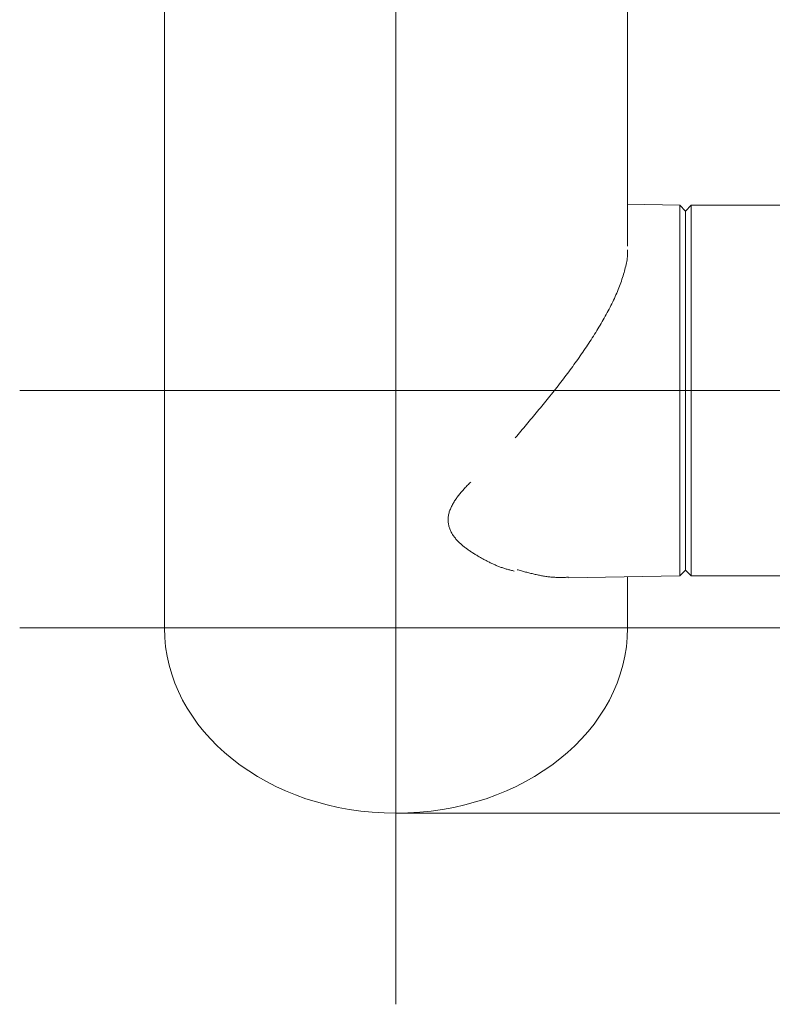
# Model space of a CAD drawing. Units: millimetres. Extents: x -1999 to 2072, y -1385 to 1385.
# Drawn here: x 873 to 938, y -629 to -544 of the extents above; entities that cross this region are included whole.
import ezdxf

# ---------------------------------------------------------------- set-up
doc = ezdxf.new("R2010")
doc.units = ezdxf.units.MM
doc.header["$LTSCALE"] = 10
doc.linetypes.add('JWW_CENTER2', pattern=[13.546667, 11.006667, -0.846667, 0.846667, -0.846667])
doc.linetypes.add('JWW_CENTERX2', pattern=[27.093333, 22.013333, -1.693333, 1.693333, -1.693333])
for name, color, linetype in [('06仕上投影', 7, 'Continuous'), ('CENTER', 7, 'Continuous'), ('PARTS_SIN', 7, 'Continuous')]:
    doc.layers.add(name, color=color, linetype=linetype)

msp = doc.modelspace()

# ---------------------------------------------------------------- linework, layer by layer
at = {"layer": '06仕上投影', "color": 4, "linetype": 'Continuous', "lineweight": 5}
for p, q in [((885.906, -596.516), (885.906, -526.516)), ((925.906, -541.501), (925.906, -546.375)), ((925.906, -546.375), (925.906, -551.147)), ((925.906, -551.147), (925.906, -555.791)), ((925.906, -555.791), (925.906, -560.284)), ((925.906, -559.929), (930.407, -560.008)), ((925.906, -560.284), (925.906, -563.554)), ((930.407, -560.008), (930.907, -560.516)), ((930.407, -560.008), (930.407, -564.697)), ((930.907, -560.516), (931.407, -560.016)), ((931.407, -560.016), (983.907, -560.016)), ((931.407, -592.016), (931.407, -560.016)), ((930.907, -591.516), (930.907, -560.516)), ((925.877, -564.594), (925.893, -564.465)), ((925.9, -563.986), (925.888, -563.875)), ((925.888, -563.875), (925.888, -563.875)), ((925.893, -564.465), (925.903, -564.34)), ((925.907, -564.1), (925.9, -563.986)), ((925.903, -564.34), (925.908, -564.218)), ((925.908, -564.218), (925.907, -564.1)), ((925.676, -565.551), (925.712, -565.411)), ((925.712, -565.411), (925.746, -565.271)), ((925.746, -565.271), (925.778, -565.133)), ((925.778, -565.133), (925.807, -564.995)), ((925.807, -564.995), (925.834, -564.859)), ((925.834, -564.859), (925.858, -564.725)), ((925.858, -564.725), (925.877, -564.594)), ((930.407, -564.697), (930.407, -592.025)), ((925.42, -566.411), (925.468, -566.266)), ((925.468, -566.266), (925.513, -566.122)), ((925.513, -566.122), (925.557, -565.978)), ((925.557, -565.978), (925.599, -565.835)), ((925.599, -565.835), (925.638, -565.693)), ((925.638, -565.693), (925.676, -565.551)), ((925.152, -567.149), (925.21, -567)), ((925.21, -567), (925.265, -566.852)), ((925.265, -566.852), (925.319, -566.704)), ((925.319, -566.704), (925.37, -566.557)), ((925.37, -566.557), (925.42, -566.411)), ((924.765, -568.054), (924.834, -567.902)), ((924.834, -567.902), (924.902, -567.75)), ((924.902, -567.75), (924.968, -567.599)), ((924.968, -567.599), (925.031, -567.448)), ((925.031, -567.448), (925.093, -567.298)), ((925.093, -567.298), (925.152, -567.149)), ((924.31, -568.978), (924.39, -568.823)), ((924.39, -568.823), (924.469, -568.669)), ((924.469, -568.669), (924.545, -568.514)), ((924.545, -568.514), (924.62, -568.361)), ((924.62, -568.361), (924.694, -568.207)), ((924.694, -568.207), (924.765, -568.054)), ((923.889, -569.754), (923.976, -569.599)), ((923.976, -569.599), (924.062, -569.443)), ((924.062, -569.443), (924.146, -569.288)), ((924.146, -569.288), (924.229, -569.133)), ((924.229, -569.133), (924.31, -568.978)), ((923.437, -570.533), (923.53, -570.377)), ((923.53, -570.377), (923.621, -570.221)), ((923.621, -570.221), (923.712, -570.066)), ((923.712, -570.066), (923.801, -569.91)), ((923.801, -569.91), (923.889, -569.754)), ((922.859, -571.466), (922.958, -571.311)), ((922.958, -571.311), (923.056, -571.155)), ((923.056, -571.155), (923.152, -571)), ((923.152, -571), (923.248, -570.844)), ((923.248, -570.844), (923.343, -570.689)), ((923.343, -570.689), (923.437, -570.533)), ((922.351, -572.242), (922.454, -572.087)), ((922.454, -572.087), (922.557, -571.932)), ((922.557, -571.932), (922.658, -571.777)), ((922.658, -571.777), (922.759, -571.622)), ((922.759, -571.622), (922.859, -571.466)), ((921.715, -573.167), (921.823, -573.013)), ((921.823, -573.013), (921.93, -572.859)), ((921.93, -572.859), (922.036, -572.705)), ((922.036, -572.705), (922.142, -572.551)), ((922.142, -572.551), (922.247, -572.396)), ((922.247, -572.396), (922.351, -572.242)), ((921.166, -573.933), (921.277, -573.78)), ((921.277, -573.78), (921.387, -573.627)), ((921.387, -573.627), (921.497, -573.474)), ((921.497, -573.474), (921.606, -573.321)), ((921.606, -573.321), (921.715, -573.167)), ((920.488, -574.845), (920.602, -574.693)), ((920.602, -574.693), (920.716, -574.542)), ((920.716, -574.542), (920.829, -574.39)), ((920.829, -574.39), (920.942, -574.238)), ((920.942, -574.238), (921.054, -574.086)), ((921.054, -574.086), (921.166, -573.933)), ((919.793, -575.746), (919.91, -575.596)), ((919.91, -575.596), (920.026, -575.447)), ((920.026, -575.447), (920.142, -575.297)), ((920.142, -575.297), (920.258, -575.146)), ((920.258, -575.146), (920.373, -574.995)), ((920.373, -574.995), (920.488, -574.845)), ((919.205, -576.489), (919.323, -576.341)), ((919.323, -576.341), (919.441, -576.193)), ((919.441, -576.193), (919.559, -576.044)), ((919.559, -576.044), (919.676, -575.895)), ((919.676, -575.895), (919.793, -575.746)), ((918.492, -577.369), (918.611, -577.223)), ((918.611, -577.223), (918.73, -577.077)), ((918.73, -577.077), (918.849, -576.93)), ((918.849, -576.93), (918.968, -576.783)), ((918.968, -576.783), (919.087, -576.636)), ((919.087, -576.636), (919.205, -576.489)), ((917.774, -578.237), (917.894, -578.093)), ((917.894, -578.093), (918.014, -577.949)), ((918.014, -577.949), (918.134, -577.804)), ((918.134, -577.804), (918.253, -577.659)), ((918.253, -577.659), (918.373, -577.514)), ((918.373, -577.514), (918.492, -577.369)), ((917.053, -579.097), (917.173, -578.954)), ((917.173, -578.954), (917.294, -578.811)), ((917.294, -578.811), (917.414, -578.668)), ((917.414, -578.668), (917.534, -578.524)), ((917.534, -578.524), (917.654, -578.381)), ((917.654, -578.381), (917.774, -578.237)), ((916.33, -579.952), (916.451, -579.809)), ((916.451, -579.809), (916.571, -579.667)), ((916.571, -579.667), (916.692, -579.524)), ((916.692, -579.524), (916.812, -579.382)), ((916.812, -579.382), (916.933, -579.239)), ((916.933, -579.239), (917.053, -579.097)), ((916.21, -580.094), (916.33, -579.952)), ((912.093, -584.189), (912.161, -584.12)), ((912.161, -584.12), (912.228, -584.052)), ((912.228, -584.052), (912.296, -583.983)), ((912.296, -583.983), (912.364, -583.914)), ((912.364, -583.914), (912.364, -583.914)), ((911.34, -585.036), (911.398, -584.964)), ((911.398, -584.964), (911.457, -584.892)), ((911.457, -584.892), (911.516, -584.82)), ((911.516, -584.82), (911.577, -584.748)), ((911.577, -584.748), (911.638, -584.677)), ((911.638, -584.677), (911.701, -584.607)), ((911.701, -584.607), (911.764, -584.536)), ((911.764, -584.536), (911.829, -584.466)), ((911.829, -584.466), (911.894, -584.397)), ((911.894, -584.397), (911.96, -584.327)), ((911.96, -584.327), (912.026, -584.258)), ((912.026, -584.258), (912.093, -584.189)), ((910.788, -585.858), (910.831, -585.781)), ((910.831, -585.781), (910.876, -585.704)), ((910.876, -585.704), (910.922, -585.628)), ((910.922, -585.628), (910.97, -585.553)), ((910.97, -585.553), (911.019, -585.478)), ((911.019, -585.478), (911.07, -585.403)), ((911.07, -585.403), (911.121, -585.329)), ((911.121, -585.329), (911.174, -585.255)), ((911.174, -585.255), (911.229, -585.182)), ((911.229, -585.182), (911.284, -585.109)), ((911.284, -585.109), (911.34, -585.036)), ((910.448, -586.745), (910.466, -586.662)), ((910.466, -586.662), (910.488, -586.579)), ((910.488, -586.579), (910.512, -586.497)), ((910.512, -586.497), (910.539, -586.415)), ((910.539, -586.415), (910.568, -586.333)), ((910.568, -586.333), (910.6, -586.252)), ((910.6, -586.252), (910.633, -586.172)), ((910.633, -586.172), (910.669, -586.093)), ((910.669, -586.093), (910.707, -586.014)), ((910.707, -586.014), (910.747, -585.935)), ((910.747, -585.935), (910.788, -585.858)), ((910.406, -587.16), (910.407, -587.077)), ((910.407, -587.243), (910.406, -587.16)), ((910.407, -587.077), (910.412, -586.994)), ((910.412, -587.325), (910.407, -587.243)), ((910.412, -586.994), (910.421, -586.911)), ((910.42, -587.407), (910.412, -587.325)), ((910.431, -587.488), (910.42, -587.407)), ((910.421, -586.911), (910.433, -586.828)), ((910.444, -587.569), (910.431, -587.488)), ((910.433, -586.828), (910.448, -586.745)), ((910.461, -587.648), (910.444, -587.569)), ((910.48, -587.727), (910.461, -587.648)), ((910.501, -587.805), (910.48, -587.727)), ((910.525, -587.881), (910.501, -587.805)), ((910.552, -587.957), (910.525, -587.881)), ((910.581, -588.031), (910.552, -587.957)), ((910.612, -588.105), (910.581, -588.031)), ((910.645, -588.177), (910.612, -588.105)), ((910.681, -588.248), (910.645, -588.177)), ((910.719, -588.318), (910.681, -588.248)), ((910.758, -588.387), (910.719, -588.318)), ((910.8, -588.455), (910.758, -588.387)), ((910.843, -588.522), (910.8, -588.455)), ((910.888, -588.587), (910.843, -588.522)), ((910.935, -588.652), (910.888, -588.587)), ((910.983, -588.715), (910.935, -588.652)), ((911.033, -588.777), (910.983, -588.715)), ((911.084, -588.838), (911.033, -588.777)), ((911.136, -588.898), (911.084, -588.838)), ((911.19, -588.957), (911.136, -588.898)), ((911.244, -589.015), (911.19, -588.957)), ((911.3, -589.072), (911.244, -589.015)), ((911.357, -589.128), (911.3, -589.072)), ((911.414, -589.182), (911.357, -589.128)), ((911.473, -589.236), (911.414, -589.182)), ((911.532, -589.288), (911.473, -589.236)), ((911.591, -589.34), (911.532, -589.288)), ((911.652, -589.391), (911.591, -589.34)), ((911.713, -589.441), (911.652, -589.391)), ((911.774, -589.49), (911.713, -589.441)), ((911.836, -589.538), (911.774, -589.49)), ((911.899, -589.586), (911.836, -589.538)), ((911.962, -589.633), (911.899, -589.586)), ((912.025, -589.68), (911.962, -589.633)), ((912.089, -589.725), (912.025, -589.68)), ((912.153, -589.771), (912.089, -589.725)), ((912.217, -589.816), (912.153, -589.771)), ((912.282, -589.86), (912.217, -589.816)), ((912.347, -589.905), (912.282, -589.86)), ((912.412, -589.948), (912.347, -589.905)), ((912.478, -589.992), (912.412, -589.948)), ((912.543, -590.035), (912.478, -589.992)), ((912.609, -590.077), (912.543, -590.035)), ((912.675, -590.119), (912.609, -590.077)), ((912.742, -590.161), (912.675, -590.119)), ((912.808, -590.202), (912.742, -590.161)), ((912.875, -590.243), (912.808, -590.202)), ((912.943, -590.284), (912.875, -590.243)), ((913.01, -590.324), (912.943, -590.284)), ((913.078, -590.364), (913.01, -590.324)), ((913.146, -590.403), (913.078, -590.364)), ((913.214, -590.442), (913.146, -590.403)), ((913.282, -590.481), (913.214, -590.442)), ((913.351, -590.519), (913.282, -590.481)), ((913.42, -590.557), (913.351, -590.519)), ((913.489, -590.594), (913.42, -590.557)), ((913.558, -590.632), (913.489, -590.594)), ((913.628, -590.668), (913.558, -590.632)), ((913.697, -590.705), (913.628, -590.668)), ((913.768, -590.741), (913.697, -590.705)), ((913.838, -590.777), (913.768, -590.741)), ((913.908, -590.812), (913.838, -590.777)), ((913.979, -590.847), (913.908, -590.812)), ((914.05, -590.882), (913.979, -590.847)), ((914.121, -590.916), (914.05, -590.882)), ((914.192, -590.95), (914.121, -590.916)), ((914.264, -590.983), (914.192, -590.95)), ((914.336, -591.015), (914.264, -590.983)), ((914.408, -591.048), (914.336, -591.015)), ((914.48, -591.079), (914.408, -591.048)), ((914.552, -591.11), (914.48, -591.079)), ((914.625, -591.14), (914.552, -591.11)), ((914.698, -591.17), (914.625, -591.14)), ((914.771, -591.199), (914.698, -591.17)), ((914.844, -591.227), (914.771, -591.199)), ((914.917, -591.255), (914.844, -591.227)), ((914.991, -591.282), (914.917, -591.255)), ((915.064, -591.308), (914.991, -591.282)), ((915.138, -591.334), (915.064, -591.308)), ((915.212, -591.358), (915.138, -591.334)), ((915.286, -591.382), (915.212, -591.358)), ((915.361, -591.405), (915.286, -591.382)), ((915.435, -591.428), (915.361, -591.405)), ((915.51, -591.449), (915.435, -591.428)), ((915.584, -591.469), (915.51, -591.449)), ((915.659, -591.489), (915.584, -591.469)), ((915.734, -591.509), (915.659, -591.489)), ((915.809, -591.527), (915.734, -591.509)), ((915.884, -591.546), (915.809, -591.527)), ((915.96, -591.564), (915.884, -591.546)), ((916.035, -591.582), (915.96, -591.564)), ((916.11, -591.6), (916.035, -591.582)), ((916.453, -591.51), (916.36, -591.484)), ((916.546, -591.535), (916.453, -591.51)), ((916.639, -591.561), (916.546, -591.535)), ((916.731, -591.586), (916.639, -591.561)), ((916.824, -591.611), (916.731, -591.586)), ((916.917, -591.636), (916.824, -591.611)), ((917.009, -591.661), (916.917, -591.636)), ((917.102, -591.685), (917.009, -591.661)), ((917.194, -591.71), (917.102, -591.685)), ((917.287, -591.734), (917.194, -591.71)), ((917.379, -591.757), (917.287, -591.734)), ((917.471, -591.78), (917.379, -591.757)), ((917.563, -591.803), (917.471, -591.78)), ((930.907, -591.516), (930.407, -592.025)), ((931.407, -592.016), (930.907, -591.516)), ((917.655, -591.826), (917.563, -591.803)), ((917.747, -591.848), (917.655, -591.826)), ((917.839, -591.869), (917.747, -591.848)), ((917.93, -591.89), (917.839, -591.869)), ((918.021, -591.911), (917.93, -591.89)), ((918.113, -591.931), (918.021, -591.911)), ((918.203, -591.95), (918.113, -591.931)), ((918.294, -591.968), (918.203, -591.95)), ((918.385, -591.986), (918.294, -591.968)), ((918.475, -592.003), (918.385, -591.986)), ((918.565, -592.02), (918.475, -592.003)), ((918.655, -592.035), (918.565, -592.02)), ((918.744, -592.05), (918.655, -592.035)), ((918.833, -592.064), (918.744, -592.05)), ((918.922, -592.077), (918.833, -592.064)), ((919.011, -592.089), (918.922, -592.077)), ((919.1, -592.1), (919.011, -592.089)), ((919.188, -592.11), (919.1, -592.1)), ((919.275, -592.119), (919.188, -592.11)), ((919.363, -592.127), (919.275, -592.119)), ((919.45, -592.134), (919.363, -592.127)), ((919.537, -592.14), (919.45, -592.134)), ((919.623, -592.145), (919.537, -592.14)), ((919.709, -592.149), (919.623, -592.145)), ((919.795, -592.151), (919.709, -592.149)), ((919.881, -592.153), (919.795, -592.151)), ((919.966, -592.155), (919.881, -592.153)), ((920.051, -592.155), (919.966, -592.155)), ((920.136, -592.155), (920.051, -592.155)), ((920.221, -592.155), (920.136, -592.155)), ((920.306, -592.153), (920.221, -592.155)), ((920.39, -592.152), (920.306, -592.153)), ((920.475, -592.15), (920.39, -592.152)), ((920.559, -592.148), (920.475, -592.15)), ((920.643, -592.145), (920.559, -592.148)), ((920.727, -592.143), (920.643, -592.145)), ((920.812, -592.14), (920.727, -592.143)), ((930.407, -592.025), (920.813, -592.193)), ((925.906, -592.104), (925.906, -596.516)), ((983.907, -592.016), (931.407, -592.016)), ((905.906, -612.516), (972.657, -612.516))]:
    msp.add_line(p, q, dxfattribs=at)
for start_param, end_param in [(3.141593, 4.712389), (4.712389, 6.283185)]:
    msp.add_ellipse((905.906, -596.516), major_axis=(20, 0), ratio=0.8, start_param=start_param, end_param=end_param, dxfattribs=at)
at = {"layer": 'CENTER', "color": 1, "linetype": 'JWW_CENTERX2', "lineweight": 5}
msp.add_line((905.906, 33.484), (905.906, -629.016), dxfattribs=at)
at = {"layer": 'PARTS_SIN', "color": 1, "linetype": 'JWW_CENTER2', "lineweight": 5}
for p, q in [((873.407, -576.016), (1003.407, -576.016)), ((873.406, -596.516), (1003.406, -596.516))]:
    msp.add_line(p, q, dxfattribs=at)

doc.saveas('drawing.dxf')
